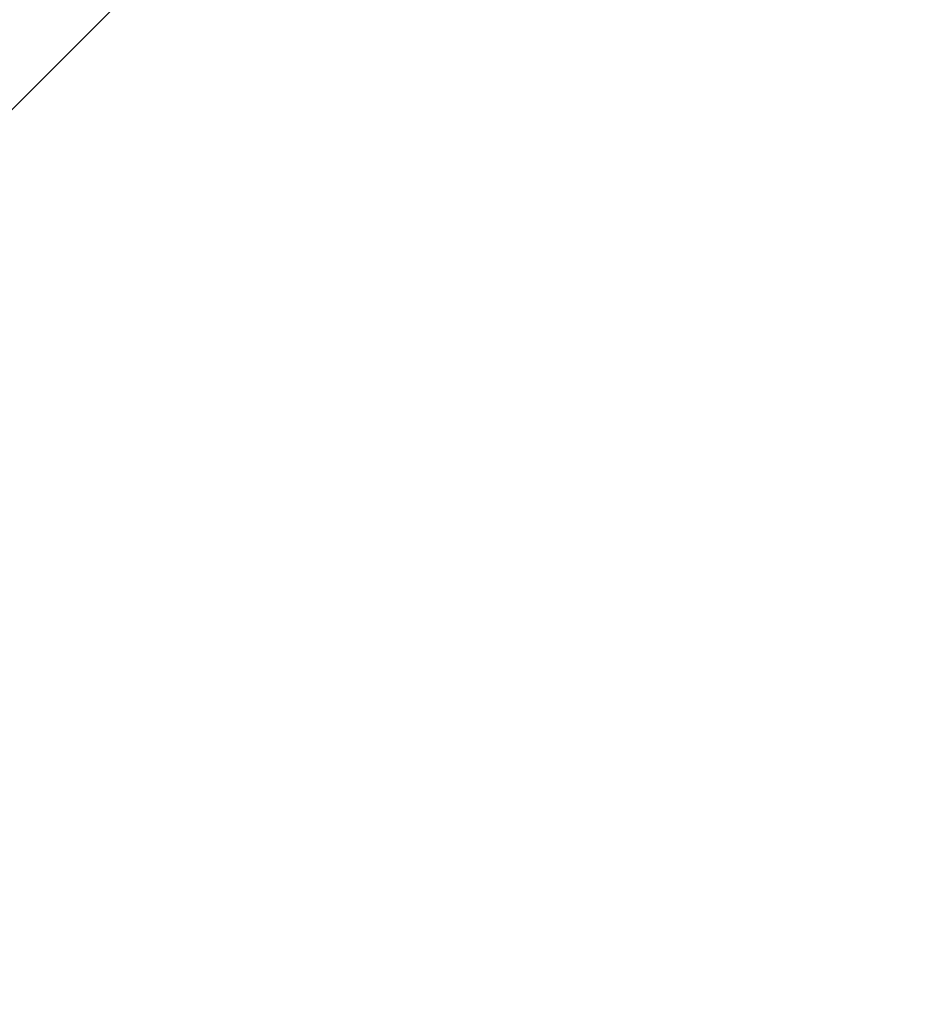
# Model space of a CAD drawing. Units: millimetres. Extents: x -6835 to 22296, y -13205 to 3143.
# Drawn here: x 4920 to 4949, y -666 to -634 of the extents above; entities that cross this region are included whole.
import ezdxf

# ---------------------------------------------------------------- set-up
doc = ezdxf.new("R2010")
doc.units = ezdxf.units.MM
for name, color, linetype, lineweight in [('052', 3, 'Continuous', 20), ('052 @ 1536', 3, 'Continuous', 20), ('052 @ 768', 3, 'Continuous', 20)]:
    doc.layers.add(name, color=color, linetype=linetype, lineweight=lineweight)
doc.styles.add('Arial-1.800', font='txt', dxfattribs={"height": 1.8})
doc.dimstyles.new('Dim-Style 1', dxfattribs={"dimtxt": 0.18, "dimasz": 0.8, "dimexe": 0.4, "dimexo": 0, "dimgap": 0.2, "dimtad": 1, "dimdec": 3, "dimlfac": 0.001, "dimzin": 0, "dimdsep": 46, "dimtxsty": 'Arial-1.800', "dimblk": 'OBLIQUE', "dimcen": 0.09, "dimclrd": 2, "dimclre": 2, "dimclrt": 2, "dimadec": 0, "dimazin": 0, "dimtfac": 1, "dimtdec": 4, "dimtmove": 0, "dimatfit": 1, "dimfxl": 0.8, "dimfxlon": 1, "dimtolj": 1, "dimtzin": 0, "dimlwd": 15, "dimlwe": 15, "dimarcsym": 0})

# ---------------------------------------------------------------- blocks, each defined once
blk = doc.blocks.new('_OBLIQUE')
at = {"color": 0, "linetype": 'ByBlock', "lineweight": -2}
blk.add_line((-0.5, -0.5), (0.5, 0.5), dxfattribs=at)
blk = doc.blocks.new('*D6')
at = {"layer": '052', "color": 2, "linetype": 'Continuous', "lineweight": 15}
for p, q in [((5165.987, -391.192), (5165.987, 224.008)), ((6165.987, -391.192), (6165.987, 224.008)), ((5165.987, -390.392), (-5726.404, -390.392)), ((6165.987, -390.392), (5165.987, -390.392)), ((6165.987, -390.392), (7394.787, -390.392))]:
    blk.add_line(p, q, dxfattribs=at)
at = {"layer": 'Defpoints', "color": 0}
for p in [(5165.987, -390.392), (5165.987, -574.455), (6165.987, -574.455)]:
    blk.add_point(p, dxfattribs=at)
at = {"layer": '052', "color": 2, "lineweight": 15, "xscale": 1228.8, "yscale": 1228.8, "zscale": 1228.8}
blk.add_blockref('_OBLIQUE', (5165.987, -390.392), dxfattribs=at)
at = {"layer": '052', "color": 2, "lineweight": 15, "xscale": 1228.8, "yscale": 1228.8, "zscale": 1228.8, "rotation": 180}
blk.add_blockref('_OBLIQUE', (6165.987, -390.392), dxfattribs=at)
at = {"layer": '052', "color": 2, "insert": (-2123.408, 1328.238), "char_height": 2764.8, "attachment_point": 5, "style": 'Arial-1.800'}
blk.add_mtext('\\A1;1.000', dxfattribs=at)
blk = doc.blocks.new('*D11')
at = {"layer": '052', "color": 2, "linetype": 'Continuous', "lineweight": 15}
for p, q in [((5165.987, -391.192), (5165.987, -83.192)), ((6165.987, -391.192), (6165.987, -83.192)), ((5165.987, -390.392), (-280.208, -390.392)), ((6165.987, -390.392), (5165.987, -390.392)), ((6165.987, -390.392), (6780.387, -390.392))]:
    blk.add_line(p, q, dxfattribs=at)
at = {"layer": 'Defpoints', "color": 0}
for p in [(5165.987, -390.392), (5165.987, -574.455), (6165.987, -574.455)]:
    blk.add_point(p, dxfattribs=at)
at = {"layer": '052', "color": 2, "lineweight": 15, "xscale": 614.4000000000001, "yscale": 614.4000000000001, "zscale": 614.4000000000001}
blk.add_blockref('_OBLIQUE', (5165.987, -390.392), dxfattribs=at)
at = {"layer": '052', "color": 2, "lineweight": 15, "xscale": 614.4000000000001, "yscale": 614.4000000000001, "zscale": 614.4000000000001, "rotation": 180}
blk.add_blockref('_OBLIQUE', (6165.987, -390.392), dxfattribs=at)
at = {"layer": '052', "color": 2, "insert": (1521.289, 468.923), "char_height": 1382.4, "attachment_point": 5, "style": 'Arial-1.800'}
blk.add_mtext('\\A1;1.000', dxfattribs=at)
blk = doc.blocks.new('*U101')
at = {"layer": '052 @ 1536'}
dim = blk.add_linear_dim(base=(5165.9867, -390.3919), p1=(6165.9867, -574.4552), p2=(5165.9867, -574.4552), dimstyle='Dim-Style 1', override={"dimscale": 1536}, dxfattribs=at)
dim.commit()
dim.dimension.update_dxf_attribs({"geometry": '*D6', "text_midpoint": (-2123.4085, 1328.2385)})
at = {"layer": '052 @ 768'}
dim = blk.add_linear_dim(base=(5165.9867, -390.3919), p1=(6165.9867, -574.4552), p2=(5165.9867, -574.4552), dimstyle='Dim-Style 1', override={"dimscale": 768}, dxfattribs=at)
dim.commit()
dim.dimension.update_dxf_attribs({"geometry": '*D11', "text_midpoint": (1521.2891, 468.9233)})

msp = doc.modelspace()

# ---------------------------------------------------------------- block references
at = {"layer": '052'}
msp.add_blockref('*U101', (0, 0), dxfattribs=at)

doc.saveas('drawing.dxf')
